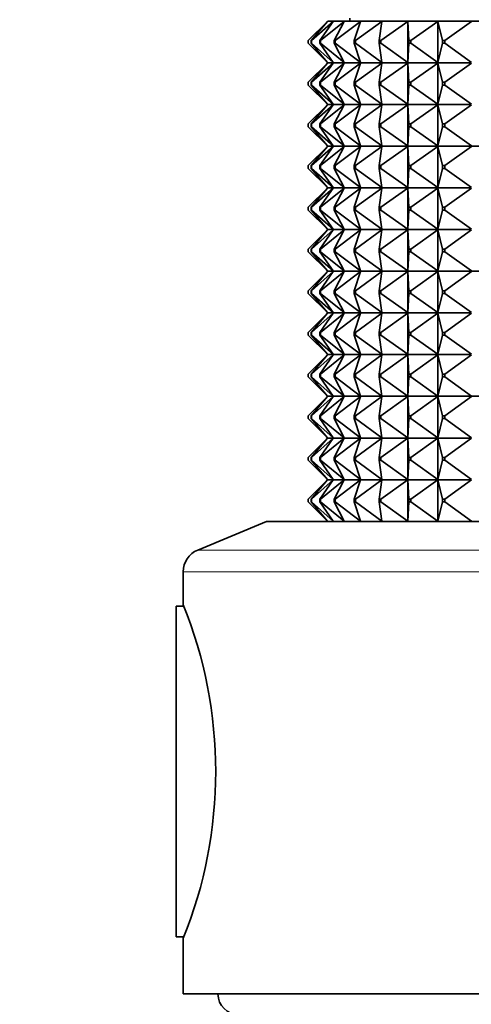
# Model space of a CAD drawing. Units: millimetres. Extents: x 0 to 1478, y 0 to 1758.
# Drawn here: x 161 to 194, y 1175 to 1246 of the extents above; entities that cross this region are included whole.
import ezdxf
from ezdxf import colors
from ezdxf.entities.mleader import LeaderData, LeaderLine
from ezdxf.math import Vec2, Vec3

# ---------------------------------------------------------------- set-up
doc = ezdxf.new("R2010")
doc.units = ezdxf.units.MM
doc.layers.add('DV7_Défaut', color=7, linetype='Continuous')
doc.layers.add('Défaut', color=7, linetype='Continuous')

# ---------------------------------------------------------------- blocks, each defined once
blk = doc.blocks.new('_DOT')
at = {"color": 0}
blk.add_line((0, 0), (-1, 0), dxfattribs=at)
at = {"color": 0, "const_width": 0.333}
blk.add_lwpolyline([(-0.1665, 0, 1), (0.1665, 0, 1)], format="xyb", close=True, dxfattribs=at)
blk = doc.blocks.new('SE6')
at = {"layer": 'DV7_Défaut', "color": 7, "linetype": 'Continuous', "lineweight": 35}
for p, q in [((184.974, 1246.34), (184.974, 1246.14)), ((181.974, 1244.74), (183.353, 1246.119)), ((182.175, 1244.74), (183.353, 1246.119)), ((182.202, 1244.74), (183.756, 1246.119)), ((182.8, 1244.74), (183.756, 1246.119)), ((182.854, 1244.74), (184.554, 1246.119)), ((183.353, 1246.119), (183.371, 1246.14)), ((183.77, 1246.14), (183.371, 1246.14)), ((183.756, 1246.119), (183.77, 1246.14)), ((184.565, 1246.14), (183.77, 1246.14)), ((183.838, 1244.74), (184.554, 1246.119)), ((183.918, 1244.74), (185.732, 1246.119)), ((184.554, 1246.119), (184.565, 1246.14)), ((185.739, 1246.14), (184.565, 1246.14)), ((185.27, 1244.74), (185.732, 1246.119)), ((185.374, 1244.74), (187.269, 1246.119)), ((185.732, 1246.119), (185.739, 1246.14)), ((187.272, 1246.14), (185.739, 1246.14)), ((187.07, 1244.74), (187.269, 1246.119)), ((187.196, 1244.74), (189.136, 1246.119)), ((187.269, 1246.119), (187.272, 1246.14)), ((189.135, 1246.14), (187.272, 1246.14)), ((191.292, 1246.14), (189.135, 1246.14)), ((189.136, 1246.119), (189.135, 1246.14)), ((189.135, 1246.14), (189.135, 1246.137)), ((189.135, 1246.137), (189.136, 1246.119)), ((189.136, 1246.119), (189.136, 1243.162)), ((189.202, 1244.74), (189.136, 1246.119)), ((189.348, 1244.74), (191.297, 1246.119)), ((193.705, 1246.14), (191.292, 1246.14)), ((191.297, 1246.119), (191.292, 1246.14)), ((191.292, 1246.14), (191.292, 1246.137)), ((191.292, 1246.137), (191.297, 1246.119)), ((191.297, 1246.119), (191.297, 1243.162)), ((191.629, 1244.74), (191.297, 1246.119)), ((191.792, 1244.74), (193.714, 1246.119)), ((196.327, 1246.14), (193.705, 1246.14)), ((181.974, 1244.74), (181.974, 1244.54)), ((183.353, 1243.162), (181.974, 1244.54)), ((182.175, 1244.74), (182.202, 1244.74)), ((182.175, 1244.54), (182.175, 1244.74)), ((182.202, 1244.54), (182.175, 1244.54)), ((183.353, 1243.162), (182.175, 1244.54)), ((182.202, 1244.74), (182.202, 1244.54)), ((183.756, 1243.162), (182.202, 1244.54)), ((182.8, 1244.74), (182.854, 1244.74)), ((182.8, 1244.54), (182.8, 1244.74)), ((182.854, 1244.54), (182.8, 1244.54)), ((183.756, 1243.162), (182.8, 1244.54)), ((182.854, 1244.74), (182.854, 1244.54)), ((184.554, 1243.162), (182.854, 1244.54)), ((183.838, 1244.74), (183.918, 1244.74)), ((183.838, 1244.54), (183.838, 1244.74)), ((183.918, 1244.54), (183.838, 1244.54)), ((184.554, 1243.162), (183.838, 1244.54)), ((183.918, 1244.74), (183.918, 1244.54)), ((185.732, 1243.162), (183.918, 1244.54)), ((185.27, 1244.74), (185.374, 1244.74)), ((185.27, 1244.54), (185.27, 1244.74)), ((185.374, 1244.54), (185.27, 1244.54)), ((185.732, 1243.162), (185.27, 1244.54)), ((185.374, 1244.74), (185.374, 1244.54)), ((187.269, 1243.162), (185.374, 1244.54)), ((187.07, 1244.74), (187.196, 1244.74)), ((187.07, 1244.54), (187.07, 1244.74)), ((187.196, 1244.54), (187.07, 1244.54)), ((187.269, 1243.162), (187.07, 1244.54)), ((187.196, 1244.74), (187.196, 1244.54)), ((189.136, 1243.162), (187.196, 1244.54)), ((189.136, 1243.162), (189.202, 1244.54)), ((189.202, 1244.74), (189.348, 1244.74)), ((189.202, 1244.54), (189.202, 1244.74)), ((189.348, 1244.54), (189.202, 1244.54)), ((189.348, 1244.74), (189.348, 1244.54)), ((191.297, 1243.162), (189.348, 1244.54)), ((191.297, 1243.162), (191.629, 1244.54)), ((191.629, 1244.74), (191.792, 1244.74)), ((191.629, 1244.54), (191.629, 1244.74)), ((191.792, 1244.54), (191.629, 1244.54)), ((191.792, 1244.74), (191.792, 1244.54)), ((193.714, 1243.162), (191.792, 1244.54)), ((181.974, 1241.74), (183.353, 1243.119)), ((183.353, 1243.119), (182.175, 1241.74)), ((182.202, 1241.74), (183.756, 1243.119)), ((183.756, 1243.119), (182.8, 1241.74)), ((182.854, 1241.74), (184.554, 1243.119)), ((183.371, 1243.14), (183.353, 1243.162)), ((183.371, 1243.14), (183.353, 1243.119)), ((183.77, 1243.14), (183.371, 1243.14)), ((183.77, 1243.14), (183.756, 1243.162)), ((183.77, 1243.14), (183.756, 1243.119)), ((184.565, 1243.14), (183.77, 1243.14)), ((184.554, 1243.119), (183.838, 1241.74)), ((183.918, 1241.74), (185.732, 1243.119)), ((184.565, 1243.14), (184.554, 1243.162)), ((184.565, 1243.14), (184.554, 1243.119)), ((185.739, 1243.14), (184.565, 1243.14)), ((185.732, 1243.119), (185.27, 1241.74)), ((185.374, 1241.74), (187.269, 1243.119)), ((185.739, 1243.14), (185.732, 1243.162)), ((185.739, 1243.14), (185.732, 1243.119)), ((187.272, 1243.14), (185.739, 1243.14)), ((187.269, 1243.119), (187.07, 1241.74)), ((187.196, 1241.74), (189.136, 1243.119)), ((187.272, 1243.14), (187.269, 1243.162)), ((187.272, 1243.14), (187.269, 1243.119)), ((189.135, 1243.14), (187.272, 1243.14)), ((189.136, 1243.162), (189.135, 1243.144)), ((189.135, 1243.14), (189.136, 1243.162)), ((189.135, 1243.144), (189.135, 1243.14)), ((189.135, 1243.14), (189.136, 1243.119)), ((191.292, 1243.14), (189.135, 1243.14)), ((189.135, 1243.14), (189.135, 1243.137)), ((189.135, 1243.137), (189.136, 1243.119)), ((189.136, 1243.119), (189.202, 1241.74)), ((189.136, 1243.119), (189.136, 1240.162)), ((189.348, 1241.74), (191.297, 1243.119)), ((191.297, 1243.162), (191.292, 1243.144)), ((191.292, 1243.14), (191.297, 1243.162)), ((191.292, 1243.144), (191.292, 1243.14)), ((191.292, 1243.14), (191.297, 1243.119)), ((193.705, 1243.14), (191.292, 1243.14)), ((191.292, 1243.14), (191.292, 1243.137)), ((191.292, 1243.137), (191.297, 1243.119)), ((191.297, 1243.119), (191.629, 1241.74)), ((191.297, 1243.119), (191.297, 1240.162)), ((191.792, 1241.74), (193.714, 1243.119)), ((181.974, 1241.74), (181.974, 1241.54)), ((181.974, 1241.54), (183.353, 1240.162)), ((182.175, 1241.74), (182.202, 1241.74)), ((182.175, 1241.54), (182.175, 1241.74)), ((182.202, 1241.54), (182.175, 1241.54)), ((183.353, 1240.162), (182.175, 1241.54)), ((182.202, 1241.74), (182.202, 1241.54)), ((182.202, 1241.54), (183.756, 1240.162)), ((182.8, 1241.74), (182.854, 1241.74)), ((182.8, 1241.54), (182.8, 1241.74)), ((182.854, 1241.54), (182.8, 1241.54)), ((183.756, 1240.162), (182.8, 1241.54)), ((182.854, 1241.74), (182.854, 1241.54)), ((182.854, 1241.54), (184.554, 1240.162)), ((183.838, 1241.74), (183.918, 1241.74)), ((183.838, 1241.54), (183.838, 1241.74)), ((183.918, 1241.54), (183.838, 1241.54)), ((184.554, 1240.162), (183.838, 1241.54)), ((183.918, 1241.74), (183.918, 1241.54)), ((183.918, 1241.54), (185.732, 1240.162)), ((185.27, 1241.74), (185.374, 1241.74)), ((185.27, 1241.54), (185.27, 1241.74)), ((185.374, 1241.54), (185.27, 1241.54)), ((185.732, 1240.162), (185.27, 1241.54)), ((185.374, 1241.74), (185.374, 1241.54)), ((185.374, 1241.54), (187.269, 1240.162)), ((187.07, 1241.74), (187.196, 1241.74)), ((187.07, 1241.54), (187.07, 1241.74)), ((187.196, 1241.54), (187.07, 1241.54)), ((187.269, 1240.162), (187.07, 1241.54)), ((187.196, 1241.74), (187.196, 1241.54)), ((187.196, 1241.54), (189.136, 1240.162)), ((189.136, 1240.162), (189.202, 1241.54)), ((189.202, 1241.74), (189.348, 1241.74)), ((189.202, 1241.54), (189.202, 1241.74)), ((189.348, 1241.54), (189.202, 1241.54)), ((189.348, 1241.74), (189.348, 1241.54)), ((189.348, 1241.54), (191.297, 1240.162)), ((191.297, 1240.162), (191.629, 1241.54)), ((191.629, 1241.74), (191.792, 1241.74)), ((191.629, 1241.54), (191.629, 1241.74)), ((191.792, 1241.54), (191.629, 1241.54)), ((191.792, 1241.74), (191.792, 1241.54)), ((191.792, 1241.54), (193.714, 1240.162)), ((181.974, 1238.74), (183.353, 1240.119)), ((183.353, 1240.119), (182.175, 1238.74)), ((182.202, 1238.74), (183.756, 1240.119)), ((183.756, 1240.119), (182.8, 1238.74)), ((182.854, 1238.74), (184.554, 1240.119)), ((183.371, 1240.14), (183.353, 1240.162)), ((183.371, 1240.14), (183.353, 1240.119)), ((183.371, 1240.14), (183.77, 1240.14)), ((183.77, 1240.14), (183.756, 1240.162)), ((183.77, 1240.14), (183.756, 1240.119)), ((183.77, 1240.14), (184.565, 1240.14)), ((184.554, 1240.119), (183.838, 1238.74)), ((183.918, 1238.74), (185.732, 1240.119)), ((184.565, 1240.14), (184.554, 1240.162)), ((184.565, 1240.14), (184.554, 1240.119)), ((184.565, 1240.14), (185.739, 1240.14)), ((185.732, 1240.119), (185.27, 1238.74)), ((185.374, 1238.74), (187.269, 1240.119)), ((185.739, 1240.14), (185.732, 1240.162)), ((185.739, 1240.14), (185.732, 1240.119)), ((185.739, 1240.14), (187.272, 1240.14)), ((187.269, 1240.119), (187.07, 1238.74)), ((187.196, 1238.74), (189.136, 1240.119)), ((187.272, 1240.14), (187.269, 1240.162)), ((187.272, 1240.14), (187.269, 1240.119)), ((187.272, 1240.14), (189.135, 1240.14)), ((189.136, 1240.162), (189.135, 1240.144)), ((189.135, 1240.14), (189.136, 1240.162)), ((189.135, 1240.144), (189.135, 1240.14)), ((189.135, 1240.14), (191.292, 1240.14)), ((189.135, 1240.137), (189.135, 1240.14)), ((189.135, 1240.14), (189.136, 1240.119)), ((189.136, 1240.119), (189.135, 1240.137)), ((189.136, 1240.119), (189.202, 1238.74)), ((189.136, 1237.162), (189.136, 1240.119)), ((189.348, 1238.74), (191.297, 1240.119)), ((191.297, 1240.162), (191.292, 1240.144)), ((191.292, 1240.14), (191.297, 1240.162)), ((191.292, 1240.144), (191.292, 1240.14)), ((191.292, 1240.14), (193.705, 1240.14)), ((191.292, 1240.137), (191.292, 1240.14)), ((191.292, 1240.14), (191.297, 1240.119)), ((191.297, 1240.119), (191.292, 1240.137)), ((191.297, 1240.119), (191.629, 1238.74)), ((191.297, 1237.162), (191.297, 1240.119)), ((191.792, 1238.74), (193.714, 1240.119)), ((181.974, 1238.54), (181.974, 1238.74)), ((181.974, 1238.54), (183.353, 1237.162)), ((182.202, 1238.74), (182.175, 1238.74)), ((182.175, 1238.74), (182.175, 1238.54)), ((183.353, 1237.162), (182.175, 1238.54)), ((182.175, 1238.54), (182.202, 1238.54)), ((182.202, 1238.54), (182.202, 1238.74)), ((182.202, 1238.54), (183.756, 1237.162)), ((182.854, 1238.74), (182.8, 1238.74)), ((182.8, 1238.74), (182.8, 1238.54)), ((183.756, 1237.162), (182.8, 1238.54)), ((182.8, 1238.54), (182.854, 1238.54)), ((182.854, 1238.54), (182.854, 1238.74)), ((182.854, 1238.54), (184.554, 1237.162)), ((183.918, 1238.74), (183.838, 1238.74)), ((183.838, 1238.74), (183.838, 1238.54)), ((184.554, 1237.162), (183.838, 1238.54)), ((183.838, 1238.54), (183.918, 1238.54)), ((183.918, 1238.54), (183.918, 1238.74)), ((183.918, 1238.54), (185.732, 1237.162)), ((185.374, 1238.74), (185.27, 1238.74)), ((185.27, 1238.74), (185.27, 1238.54)), ((185.732, 1237.162), (185.27, 1238.54)), ((185.27, 1238.54), (185.374, 1238.54)), ((185.374, 1238.54), (185.374, 1238.74)), ((185.374, 1238.54), (187.269, 1237.162)), ((187.196, 1238.74), (187.07, 1238.74)), ((187.07, 1238.74), (187.07, 1238.54)), ((187.269, 1237.162), (187.07, 1238.54)), ((187.07, 1238.54), (187.196, 1238.54)), ((187.196, 1238.54), (187.196, 1238.74)), ((187.196, 1238.54), (189.136, 1237.162)), ((189.136, 1237.162), (189.202, 1238.54)), ((189.348, 1238.74), (189.202, 1238.74)), ((189.202, 1238.74), (189.202, 1238.54)), ((189.202, 1238.54), (189.348, 1238.54)), ((189.348, 1238.54), (189.348, 1238.74)), ((189.348, 1238.54), (191.297, 1237.162)), ((191.297, 1237.162), (191.629, 1238.54)), ((191.792, 1238.74), (191.629, 1238.74)), ((191.629, 1238.74), (191.629, 1238.54)), ((191.629, 1238.54), (191.792, 1238.54)), ((191.792, 1238.54), (191.792, 1238.74)), ((191.792, 1238.54), (193.714, 1237.162)), ((181.974, 1235.74), (183.353, 1237.119)), ((183.353, 1237.119), (182.175, 1235.74)), ((182.202, 1235.74), (183.756, 1237.119)), ((183.756, 1237.119), (182.8, 1235.74)), ((182.854, 1235.74), (184.554, 1237.119)), ((183.371, 1237.14), (183.353, 1237.162)), ((183.371, 1237.14), (183.353, 1237.119)), ((183.77, 1237.14), (183.371, 1237.14)), ((183.77, 1237.14), (183.756, 1237.162)), ((183.77, 1237.14), (183.756, 1237.119)), ((184.565, 1237.14), (183.77, 1237.14)), ((184.554, 1237.119), (183.838, 1235.74)), ((183.918, 1235.74), (185.732, 1237.119)), ((184.565, 1237.14), (184.554, 1237.162)), ((184.565, 1237.14), (184.554, 1237.119)), ((185.739, 1237.14), (184.565, 1237.14)), ((185.732, 1237.119), (185.27, 1235.74)), ((185.374, 1235.74), (187.269, 1237.119)), ((185.739, 1237.14), (185.732, 1237.162)), ((185.739, 1237.14), (185.732, 1237.119)), ((187.272, 1237.14), (185.739, 1237.14)), ((187.269, 1237.119), (187.07, 1235.74)), ((187.196, 1235.74), (189.136, 1237.119)), ((187.272, 1237.14), (187.269, 1237.162)), ((187.272, 1237.14), (187.269, 1237.119)), ((189.135, 1237.14), (187.272, 1237.14)), ((189.135, 1237.144), (189.136, 1237.162)), ((189.135, 1237.14), (189.136, 1237.162)), ((189.135, 1237.14), (189.135, 1237.144)), ((191.292, 1237.14), (189.135, 1237.14)), ((189.135, 1237.14), (189.136, 1237.119)), ((189.135, 1237.14), (189.135, 1237.137)), ((189.135, 1237.137), (189.136, 1237.119)), ((189.136, 1237.119), (189.202, 1235.74)), ((189.136, 1237.119), (189.136, 1234.162)), ((189.348, 1235.74), (191.297, 1237.119)), ((191.292, 1237.144), (191.297, 1237.162)), ((191.292, 1237.14), (191.297, 1237.162)), ((191.292, 1237.14), (191.292, 1237.144)), ((193.705, 1237.14), (191.292, 1237.14)), ((191.292, 1237.14), (191.297, 1237.119)), ((191.292, 1237.14), (191.292, 1237.137)), ((191.292, 1237.137), (191.297, 1237.119)), ((191.297, 1237.119), (191.629, 1235.74)), ((191.297, 1237.119), (191.297, 1234.162)), ((191.792, 1235.74), (193.714, 1237.119)), ((196.327, 1237.14), (193.705, 1237.14)), ((181.974, 1235.74), (181.974, 1235.54)), ((182.175, 1235.74), (182.202, 1235.74)), ((182.175, 1235.54), (182.175, 1235.74)), ((182.202, 1235.74), (182.202, 1235.54)), ((182.8, 1235.74), (182.854, 1235.74)), ((182.8, 1235.54), (182.8, 1235.74)), ((182.854, 1235.74), (182.854, 1235.54)), ((183.838, 1235.74), (183.918, 1235.74)), ((183.838, 1235.54), (183.838, 1235.74)), ((183.918, 1235.74), (183.918, 1235.54)), ((185.27, 1235.74), (185.374, 1235.74)), ((185.27, 1235.54), (185.27, 1235.74)), ((185.374, 1235.74), (185.374, 1235.54)), ((187.07, 1235.74), (187.196, 1235.74)), ((187.07, 1235.54), (187.07, 1235.74)), ((187.196, 1235.74), (187.196, 1235.54)), ((189.202, 1235.74), (189.348, 1235.74)), ((189.202, 1235.54), (189.202, 1235.74)), ((189.348, 1235.74), (189.348, 1235.54)), ((191.629, 1235.74), (191.792, 1235.74)), ((191.629, 1235.54), (191.629, 1235.74)), ((191.792, 1235.74), (191.792, 1235.54)), ((181.974, 1235.54), (183.353, 1234.162)), ((182.202, 1235.54), (182.175, 1235.54)), ((183.353, 1234.162), (182.175, 1235.54)), ((182.202, 1235.54), (183.756, 1234.162)), ((182.854, 1235.54), (182.8, 1235.54)), ((183.756, 1234.162), (182.8, 1235.54)), ((182.854, 1235.54), (184.554, 1234.162)), ((183.918, 1235.54), (183.838, 1235.54)), ((184.554, 1234.162), (183.838, 1235.54)), ((183.918, 1235.54), (185.732, 1234.162)), ((185.374, 1235.54), (185.27, 1235.54)), ((185.732, 1234.162), (185.27, 1235.54)), ((185.374, 1235.54), (187.269, 1234.162)), ((187.196, 1235.54), (187.07, 1235.54)), ((187.269, 1234.162), (187.07, 1235.54)), ((187.196, 1235.54), (189.136, 1234.162)), ((189.136, 1234.162), (189.202, 1235.54)), ((189.348, 1235.54), (189.202, 1235.54)), ((189.348, 1235.54), (191.297, 1234.162)), ((191.297, 1234.162), (191.629, 1235.54)), ((191.792, 1235.54), (191.629, 1235.54)), ((191.792, 1235.54), (193.714, 1234.162)), ((181.974, 1232.74), (183.353, 1234.119)), ((183.353, 1234.119), (182.175, 1232.74)), ((182.202, 1232.74), (183.756, 1234.119)), ((183.756, 1234.119), (182.8, 1232.74)), ((182.854, 1232.74), (184.554, 1234.119)), ((183.371, 1234.14), (183.353, 1234.162)), ((183.371, 1234.14), (183.353, 1234.119)), ((183.371, 1234.14), (183.77, 1234.14)), ((183.77, 1234.14), (183.756, 1234.162)), ((183.77, 1234.14), (183.756, 1234.119)), ((183.77, 1234.14), (184.565, 1234.14)), ((184.554, 1234.119), (183.838, 1232.74)), ((183.918, 1232.74), (185.732, 1234.119)), ((184.565, 1234.14), (184.554, 1234.162)), ((184.565, 1234.14), (184.554, 1234.119)), ((184.565, 1234.14), (185.739, 1234.14)), ((185.732, 1234.119), (185.27, 1232.74)), ((185.374, 1232.74), (187.269, 1234.119)), ((185.739, 1234.14), (185.732, 1234.162)), ((185.739, 1234.14), (185.732, 1234.119)), ((185.739, 1234.14), (187.272, 1234.14)), ((187.269, 1234.119), (187.07, 1232.74)), ((187.196, 1232.74), (189.136, 1234.119)), ((187.272, 1234.14), (187.269, 1234.162)), ((187.272, 1234.14), (187.269, 1234.119)), ((187.272, 1234.14), (189.135, 1234.14)), ((189.136, 1234.162), (189.135, 1234.144)), ((189.135, 1234.14), (189.136, 1234.162)), ((189.135, 1234.144), (189.135, 1234.14)), ((189.135, 1234.14), (189.136, 1234.119)), ((189.135, 1234.137), (189.135, 1234.14)), ((189.135, 1234.14), (191.292, 1234.14)), ((189.136, 1234.119), (189.135, 1234.137)), ((189.136, 1234.119), (189.202, 1232.74)), ((189.136, 1231.162), (189.136, 1234.119)), ((189.348, 1232.74), (191.297, 1234.119)), ((191.297, 1234.162), (191.292, 1234.144)), ((191.292, 1234.14), (191.297, 1234.162)), ((191.292, 1234.144), (191.292, 1234.14)), ((191.292, 1234.14), (191.297, 1234.119)), ((191.292, 1234.137), (191.292, 1234.14)), ((191.292, 1234.14), (193.705, 1234.14)), ((191.297, 1234.119), (191.292, 1234.137)), ((191.297, 1234.119), (191.629, 1232.74)), ((191.297, 1231.162), (191.297, 1234.119)), ((191.792, 1232.74), (193.714, 1234.119)), ((181.974, 1232.54), (181.974, 1232.74)), ((181.974, 1232.54), (183.353, 1231.162)), ((182.202, 1232.74), (182.175, 1232.74)), ((182.175, 1232.74), (182.175, 1232.54)), ((183.353, 1231.162), (182.175, 1232.54)), ((182.175, 1232.54), (182.202, 1232.54)), ((182.202, 1232.54), (182.202, 1232.74)), ((182.202, 1232.54), (183.756, 1231.162)), ((182.854, 1232.74), (182.8, 1232.74)), ((182.8, 1232.74), (182.8, 1232.54)), ((183.756, 1231.162), (182.8, 1232.54)), ((182.8, 1232.54), (182.854, 1232.54)), ((182.854, 1232.54), (182.854, 1232.74)), ((182.854, 1232.54), (184.554, 1231.162)), ((183.918, 1232.74), (183.838, 1232.74)), ((183.838, 1232.74), (183.838, 1232.54)), ((184.554, 1231.162), (183.838, 1232.54)), ((183.838, 1232.54), (183.918, 1232.54)), ((183.918, 1232.54), (183.918, 1232.74)), ((183.918, 1232.54), (185.732, 1231.162)), ((185.374, 1232.74), (185.27, 1232.74)), ((185.27, 1232.74), (185.27, 1232.54)), ((185.732, 1231.162), (185.27, 1232.54)), ((185.27, 1232.54), (185.374, 1232.54)), ((185.374, 1232.54), (185.374, 1232.74)), ((185.374, 1232.54), (187.269, 1231.162)), ((187.196, 1232.74), (187.07, 1232.74)), ((187.07, 1232.74), (187.07, 1232.54)), ((187.269, 1231.162), (187.07, 1232.54)), ((187.07, 1232.54), (187.196, 1232.54)), ((187.196, 1232.54), (187.196, 1232.74)), ((187.196, 1232.54), (189.136, 1231.162)), ((189.136, 1231.162), (189.202, 1232.54)), ((189.348, 1232.74), (189.202, 1232.74)), ((189.202, 1232.74), (189.202, 1232.54)), ((189.202, 1232.54), (189.348, 1232.54)), ((189.348, 1232.54), (189.348, 1232.74)), ((189.348, 1232.54), (191.297, 1231.162)), ((191.297, 1231.162), (191.629, 1232.54)), ((191.792, 1232.74), (191.629, 1232.74)), ((191.629, 1232.74), (191.629, 1232.54)), ((191.629, 1232.54), (191.792, 1232.54)), ((191.792, 1232.54), (191.792, 1232.74)), ((191.792, 1232.54), (193.714, 1231.162)), ((183.353, 1231.119), (181.974, 1229.74)), ((183.353, 1231.119), (182.175, 1229.74)), ((183.756, 1231.119), (182.202, 1229.74)), ((183.756, 1231.119), (182.8, 1229.74)), ((184.554, 1231.119), (182.854, 1229.74)), ((183.371, 1231.14), (183.353, 1231.162)), ((183.371, 1231.14), (183.353, 1231.119)), ((183.77, 1231.14), (183.371, 1231.14)), ((183.77, 1231.14), (183.756, 1231.162)), ((183.77, 1231.14), (183.756, 1231.119)), ((184.565, 1231.14), (183.77, 1231.14)), ((184.554, 1231.119), (183.838, 1229.74)), ((185.732, 1231.119), (183.918, 1229.74)), ((184.565, 1231.14), (184.554, 1231.162)), ((184.565, 1231.14), (184.554, 1231.119)), ((185.739, 1231.14), (184.565, 1231.14)), ((185.732, 1231.119), (185.27, 1229.74)), ((187.269, 1231.119), (185.374, 1229.74)), ((185.739, 1231.14), (185.732, 1231.162)), ((185.739, 1231.14), (185.732, 1231.119)), ((187.272, 1231.14), (185.739, 1231.14)), ((187.269, 1231.119), (187.07, 1229.74)), ((189.136, 1231.119), (187.196, 1229.74)), ((187.272, 1231.14), (187.269, 1231.162)), ((187.272, 1231.14), (187.269, 1231.119)), ((189.135, 1231.14), (187.272, 1231.14)), ((189.135, 1231.144), (189.136, 1231.162)), ((189.135, 1231.14), (189.136, 1231.162)), ((189.135, 1231.14), (189.135, 1231.144)), ((191.292, 1231.14), (189.135, 1231.14)), ((189.135, 1231.14), (189.136, 1231.119)), ((189.135, 1231.137), (189.135, 1231.14)), ((189.136, 1231.119), (189.135, 1231.137)), ((189.136, 1231.119), (189.202, 1229.74)), ((189.136, 1228.162), (189.136, 1231.119)), ((191.297, 1231.119), (189.348, 1229.74)), ((191.292, 1231.144), (191.297, 1231.162)), ((191.292, 1231.14), (191.297, 1231.162)), ((191.292, 1231.14), (191.292, 1231.144)), ((193.705, 1231.14), (191.292, 1231.14)), ((191.292, 1231.14), (191.297, 1231.119)), ((191.292, 1231.137), (191.292, 1231.14)), ((191.297, 1231.119), (191.292, 1231.137)), ((191.297, 1231.119), (191.629, 1229.74)), ((191.297, 1228.162), (191.297, 1231.119)), ((193.714, 1231.119), (191.792, 1229.74)), ((181.974, 1229.54), (181.974, 1229.74)), ((181.974, 1229.54), (183.353, 1228.162)), ((182.202, 1229.74), (182.175, 1229.74)), ((182.175, 1229.74), (182.175, 1229.54)), ((182.175, 1229.54), (183.353, 1228.162)), ((182.175, 1229.54), (182.202, 1229.54)), ((182.202, 1229.54), (182.202, 1229.74)), ((182.202, 1229.54), (183.756, 1228.162)), ((182.854, 1229.74), (182.8, 1229.74)), ((182.8, 1229.74), (182.8, 1229.54)), ((182.8, 1229.54), (183.756, 1228.162)), ((182.8, 1229.54), (182.854, 1229.54)), ((182.854, 1229.54), (182.854, 1229.74)), ((182.854, 1229.54), (184.554, 1228.162)), ((183.918, 1229.74), (183.838, 1229.74)), ((183.838, 1229.74), (183.838, 1229.54)), ((183.838, 1229.54), (184.554, 1228.162)), ((183.838, 1229.54), (183.918, 1229.54)), ((183.918, 1229.54), (183.918, 1229.74)), ((183.918, 1229.54), (185.732, 1228.162)), ((185.374, 1229.74), (185.27, 1229.74)), ((185.27, 1229.74), (185.27, 1229.54)), ((185.27, 1229.54), (185.732, 1228.162)), ((185.27, 1229.54), (185.374, 1229.54)), ((185.374, 1229.54), (185.374, 1229.74)), ((185.374, 1229.54), (187.269, 1228.162)), ((187.196, 1229.74), (187.07, 1229.74)), ((187.07, 1229.74), (187.07, 1229.54)), ((187.07, 1229.54), (187.269, 1228.162)), ((187.07, 1229.54), (187.196, 1229.54)), ((187.196, 1229.54), (187.196, 1229.74)), ((187.196, 1229.54), (189.136, 1228.162)), ((189.202, 1229.54), (189.136, 1228.162)), ((189.348, 1229.74), (189.202, 1229.74)), ((189.202, 1229.74), (189.202, 1229.54)), ((189.202, 1229.54), (189.348, 1229.54)), ((189.348, 1229.54), (189.348, 1229.74)), ((189.348, 1229.54), (191.297, 1228.162)), ((191.629, 1229.54), (191.297, 1228.162)), ((191.792, 1229.74), (191.629, 1229.74)), ((191.629, 1229.74), (191.629, 1229.54)), ((191.629, 1229.54), (191.792, 1229.54)), ((191.792, 1229.54), (191.792, 1229.74)), ((191.792, 1229.54), (193.714, 1228.162)), ((181.974, 1226.74), (183.353, 1228.119)), ((182.175, 1226.74), (183.353, 1228.119)), ((182.202, 1226.74), (183.756, 1228.119)), ((182.8, 1226.74), (183.756, 1228.119)), ((182.854, 1226.74), (184.554, 1228.119)), ((183.353, 1228.162), (183.371, 1228.14)), ((183.353, 1228.119), (183.371, 1228.14)), ((183.77, 1228.14), (183.371, 1228.14)), ((183.756, 1228.162), (183.77, 1228.14)), ((183.756, 1228.119), (183.77, 1228.14)), ((184.565, 1228.14), (183.77, 1228.14)), ((183.838, 1226.74), (184.554, 1228.119)), ((183.918, 1226.74), (185.732, 1228.119)), ((184.554, 1228.162), (184.565, 1228.14)), ((184.554, 1228.119), (184.565, 1228.14)), ((185.739, 1228.14), (184.565, 1228.14)), ((185.27, 1226.74), (185.732, 1228.119)), ((185.374, 1226.74), (187.269, 1228.119)), ((185.732, 1228.162), (185.739, 1228.14)), ((185.732, 1228.119), (185.739, 1228.14)), ((187.272, 1228.14), (185.739, 1228.14)), ((187.07, 1226.74), (187.269, 1228.119)), ((187.196, 1226.74), (189.136, 1228.119)), ((187.269, 1228.162), (187.272, 1228.14)), ((187.269, 1228.119), (187.272, 1228.14)), ((189.135, 1228.14), (187.272, 1228.14)), ((189.136, 1228.162), (189.135, 1228.14)), ((189.135, 1228.144), (189.136, 1228.162)), ((189.135, 1228.14), (189.135, 1228.144)), ((191.292, 1228.14), (189.135, 1228.14)), ((189.136, 1228.119), (189.135, 1228.14)), ((189.135, 1228.14), (189.135, 1228.137)), ((189.135, 1228.137), (189.136, 1228.119)), ((189.136, 1228.119), (189.136, 1225.162)), ((189.202, 1226.74), (189.136, 1228.119)), ((189.348, 1226.74), (191.297, 1228.119)), ((191.297, 1228.162), (191.292, 1228.14)), ((191.292, 1228.144), (191.297, 1228.162)), ((191.292, 1228.14), (191.292, 1228.144)), ((193.705, 1228.14), (191.292, 1228.14)), ((191.297, 1228.119), (191.292, 1228.14)), ((191.292, 1228.14), (191.292, 1228.137)), ((191.292, 1228.137), (191.297, 1228.119)), ((191.297, 1228.119), (191.297, 1225.162)), ((191.629, 1226.74), (191.297, 1228.119)), ((191.792, 1226.74), (193.714, 1228.119)), ((196.327, 1228.14), (193.705, 1228.14)), ((181.974, 1226.74), (181.974, 1226.54)), ((183.353, 1225.162), (181.974, 1226.54)), ((182.175, 1226.74), (182.202, 1226.74)), ((182.175, 1226.54), (182.175, 1226.74)), ((182.202, 1226.54), (182.175, 1226.54)), ((183.353, 1225.162), (182.175, 1226.54)), ((182.202, 1226.74), (182.202, 1226.54)), ((183.756, 1225.162), (182.202, 1226.54)), ((182.8, 1226.74), (182.854, 1226.74)), ((182.8, 1226.54), (182.8, 1226.74)), ((182.854, 1226.54), (182.8, 1226.54)), ((183.756, 1225.162), (182.8, 1226.54)), ((182.854, 1226.74), (182.854, 1226.54)), ((184.554, 1225.162), (182.854, 1226.54)), ((183.838, 1226.74), (183.918, 1226.74)), ((183.838, 1226.54), (183.838, 1226.74)), ((183.918, 1226.54), (183.838, 1226.54)), ((184.554, 1225.162), (183.838, 1226.54)), ((183.918, 1226.74), (183.918, 1226.54)), ((185.732, 1225.162), (183.918, 1226.54)), ((185.27, 1226.74), (185.374, 1226.74)), ((185.27, 1226.54), (185.27, 1226.74)), ((185.374, 1226.54), (185.27, 1226.54)), ((185.732, 1225.162), (185.27, 1226.54)), ((185.374, 1226.74), (185.374, 1226.54)), ((187.269, 1225.162), (185.374, 1226.54)), ((187.07, 1226.74), (187.196, 1226.74)), ((187.07, 1226.54), (187.07, 1226.74)), ((187.196, 1226.54), (187.07, 1226.54)), ((187.269, 1225.162), (187.07, 1226.54)), ((187.196, 1226.74), (187.196, 1226.54)), ((189.136, 1225.162), (187.196, 1226.54)), ((189.136, 1225.162), (189.202, 1226.54)), ((189.202, 1226.74), (189.348, 1226.74)), ((189.202, 1226.54), (189.202, 1226.74)), ((189.348, 1226.54), (189.202, 1226.54)), ((189.348, 1226.74), (189.348, 1226.54)), ((191.297, 1225.162), (189.348, 1226.54)), ((191.297, 1225.162), (191.629, 1226.54)), ((191.629, 1226.74), (191.792, 1226.74)), ((191.629, 1226.54), (191.629, 1226.74)), ((191.792, 1226.54), (191.629, 1226.54)), ((191.792, 1226.74), (191.792, 1226.54)), ((193.714, 1225.162), (191.792, 1226.54)), ((181.974, 1223.74), (183.353, 1225.119)), ((183.353, 1225.119), (182.175, 1223.74)), ((182.202, 1223.74), (183.756, 1225.119)), ((183.756, 1225.119), (182.8, 1223.74)), ((182.854, 1223.74), (184.554, 1225.119)), ((183.371, 1225.14), (183.353, 1225.162)), ((183.371, 1225.14), (183.353, 1225.119)), ((183.77, 1225.14), (183.371, 1225.14)), ((183.77, 1225.14), (183.756, 1225.162)), ((183.77, 1225.14), (183.756, 1225.119)), ((184.565, 1225.14), (183.77, 1225.14)), ((184.554, 1225.119), (183.838, 1223.74)), ((183.918, 1223.74), (185.732, 1225.119)), ((184.565, 1225.14), (184.554, 1225.162)), ((184.565, 1225.14), (184.554, 1225.119)), ((185.739, 1225.14), (184.565, 1225.14)), ((185.732, 1225.119), (185.27, 1223.74)), ((185.374, 1223.74), (187.269, 1225.119)), ((185.739, 1225.14), (185.732, 1225.162)), ((185.739, 1225.14), (185.732, 1225.119)), ((187.272, 1225.14), (185.739, 1225.14)), ((187.269, 1225.119), (187.07, 1223.74)), ((187.196, 1223.74), (189.136, 1225.119)), ((187.272, 1225.14), (187.269, 1225.162)), ((187.272, 1225.14), (187.269, 1225.119)), ((189.135, 1225.14), (187.272, 1225.14)), ((189.136, 1225.162), (189.135, 1225.144)), ((189.135, 1225.14), (189.136, 1225.162)), ((189.135, 1225.144), (189.135, 1225.14)), ((189.135, 1225.14), (189.136, 1225.119)), ((191.292, 1225.14), (189.135, 1225.14)), ((189.135, 1225.14), (189.135, 1225.137)), ((189.135, 1225.137), (189.136, 1225.119)), ((189.136, 1225.119), (189.202, 1223.74)), ((189.136, 1225.119), (189.136, 1222.162)), ((189.348, 1223.74), (191.297, 1225.119)), ((191.297, 1225.162), (191.292, 1225.144)), ((191.292, 1225.14), (191.297, 1225.162)), ((191.292, 1225.144), (191.292, 1225.14)), ((191.292, 1225.14), (191.297, 1225.119)), ((193.705, 1225.14), (191.292, 1225.14)), ((191.292, 1225.14), (191.292, 1225.137)), ((191.292, 1225.137), (191.297, 1225.119)), ((191.297, 1225.119), (191.629, 1223.74)), ((191.297, 1225.119), (191.297, 1222.162)), ((191.792, 1223.74), (193.714, 1225.119)), ((181.974, 1223.74), (181.974, 1223.54)), ((182.175, 1223.74), (182.202, 1223.74)), ((182.175, 1223.54), (182.175, 1223.74)), ((182.202, 1223.74), (182.202, 1223.54)), ((182.8, 1223.74), (182.854, 1223.74)), ((182.8, 1223.54), (182.8, 1223.74)), ((182.854, 1223.74), (182.854, 1223.54)), ((183.838, 1223.74), (183.918, 1223.74)), ((183.838, 1223.54), (183.838, 1223.74)), ((183.918, 1223.74), (183.918, 1223.54)), ((185.27, 1223.74), (185.374, 1223.74)), ((185.27, 1223.54), (185.27, 1223.74)), ((185.374, 1223.74), (185.374, 1223.54)), ((187.07, 1223.74), (187.196, 1223.74)), ((187.07, 1223.54), (187.07, 1223.74)), ((187.196, 1223.74), (187.196, 1223.54)), ((189.202, 1223.74), (189.348, 1223.74)), ((189.202, 1223.54), (189.202, 1223.74)), ((189.348, 1223.74), (189.348, 1223.54)), ((191.629, 1223.74), (191.792, 1223.74)), ((191.629, 1223.54), (191.629, 1223.74)), ((191.792, 1223.74), (191.792, 1223.54)), ((181.974, 1223.54), (183.353, 1222.162)), ((182.202, 1223.54), (182.175, 1223.54)), ((183.353, 1222.162), (182.175, 1223.54)), ((182.202, 1223.54), (183.756, 1222.162)), ((182.854, 1223.54), (182.8, 1223.54)), ((183.756, 1222.162), (182.8, 1223.54)), ((182.854, 1223.54), (184.554, 1222.162)), ((183.918, 1223.54), (183.838, 1223.54)), ((184.554, 1222.162), (183.838, 1223.54)), ((183.918, 1223.54), (185.732, 1222.162)), ((185.374, 1223.54), (185.27, 1223.54)), ((185.732, 1222.162), (185.27, 1223.54)), ((185.374, 1223.54), (187.269, 1222.162)), ((187.196, 1223.54), (187.07, 1223.54)), ((187.269, 1222.162), (187.07, 1223.54)), ((187.196, 1223.54), (189.136, 1222.162)), ((189.136, 1222.162), (189.202, 1223.54)), ((189.348, 1223.54), (189.202, 1223.54)), ((189.348, 1223.54), (191.297, 1222.162)), ((191.297, 1222.162), (191.629, 1223.54)), ((191.792, 1223.54), (191.629, 1223.54)), ((191.792, 1223.54), (193.714, 1222.162)), ((181.974, 1220.74), (183.353, 1222.119)), ((183.353, 1222.119), (182.175, 1220.74)), ((182.202, 1220.74), (183.756, 1222.119)), ((183.756, 1222.119), (182.8, 1220.74)), ((182.854, 1220.74), (184.554, 1222.119)), ((183.371, 1222.14), (183.353, 1222.162)), ((183.371, 1222.14), (183.353, 1222.119)), ((183.371, 1222.14), (183.77, 1222.14)), ((183.77, 1222.14), (183.756, 1222.162)), ((183.77, 1222.14), (183.756, 1222.119)), ((183.77, 1222.14), (184.565, 1222.14)), ((184.554, 1222.119), (183.838, 1220.74)), ((183.918, 1220.74), (185.732, 1222.119)), ((184.565, 1222.14), (184.554, 1222.162)), ((184.565, 1222.14), (184.554, 1222.119)), ((184.565, 1222.14), (185.739, 1222.14)), ((185.732, 1222.119), (185.27, 1220.74)), ((185.374, 1220.74), (187.269, 1222.119)), ((185.739, 1222.14), (185.732, 1222.162)), ((185.739, 1222.14), (185.732, 1222.119)), ((185.739, 1222.14), (187.272, 1222.14)), ((187.269, 1222.119), (187.07, 1220.74)), ((187.196, 1220.74), (189.136, 1222.119)), ((187.272, 1222.14), (187.269, 1222.162)), ((187.272, 1222.14), (187.269, 1222.119)), ((187.272, 1222.14), (189.135, 1222.14)), ((189.136, 1222.162), (189.135, 1222.144)), ((189.135, 1222.14), (189.136, 1222.162)), ((189.135, 1222.144), (189.135, 1222.14)), ((189.135, 1222.14), (191.292, 1222.14)), ((189.135, 1222.137), (189.135, 1222.14)), ((189.135, 1222.14), (189.136, 1222.119)), ((189.136, 1222.119), (189.135, 1222.137)), ((189.136, 1222.119), (189.202, 1220.74)), ((189.136, 1219.162), (189.136, 1222.119)), ((189.348, 1220.74), (191.297, 1222.119)), ((191.297, 1222.162), (191.292, 1222.144)), ((191.292, 1222.14), (191.297, 1222.162)), ((191.292, 1222.144), (191.292, 1222.14)), ((191.292, 1222.14), (193.705, 1222.14)), ((191.292, 1222.137), (191.292, 1222.14)), ((191.292, 1222.14), (191.297, 1222.119)), ((191.297, 1222.119), (191.292, 1222.137)), ((191.297, 1222.119), (191.629, 1220.74)), ((191.297, 1219.162), (191.297, 1222.119)), ((191.792, 1220.74), (193.714, 1222.119)), ((181.974, 1220.54), (181.974, 1220.74)), ((181.974, 1220.54), (183.353, 1219.162)), ((182.202, 1220.74), (182.175, 1220.74)), ((182.175, 1220.74), (182.175, 1220.54)), ((183.353, 1219.162), (182.175, 1220.54)), ((182.175, 1220.54), (182.202, 1220.54)), ((182.202, 1220.54), (182.202, 1220.74)), ((182.202, 1220.54), (183.756, 1219.162)), ((182.854, 1220.74), (182.8, 1220.74)), ((182.8, 1220.74), (182.8, 1220.54)), ((183.756, 1219.162), (182.8, 1220.54)), ((182.8, 1220.54), (182.854, 1220.54)), ((182.854, 1220.54), (182.854, 1220.74)), ((182.854, 1220.54), (184.554, 1219.162)), ((183.918, 1220.74), (183.838, 1220.74)), ((183.838, 1220.74), (183.838, 1220.54)), ((184.554, 1219.162), (183.838, 1220.54)), ((183.838, 1220.54), (183.918, 1220.54)), ((183.918, 1220.54), (183.918, 1220.74)), ((183.918, 1220.54), (185.732, 1219.162)), ((185.374, 1220.74), (185.27, 1220.74)), ((185.27, 1220.74), (185.27, 1220.54)), ((185.732, 1219.162), (185.27, 1220.54)), ((185.27, 1220.54), (185.374, 1220.54)), ((185.374, 1220.54), (185.374, 1220.74)), ((185.374, 1220.54), (187.269, 1219.162)), ((187.196, 1220.74), (187.07, 1220.74)), ((187.07, 1220.74), (187.07, 1220.54)), ((187.269, 1219.162), (187.07, 1220.54)), ((187.07, 1220.54), (187.196, 1220.54)), ((187.196, 1220.54), (187.196, 1220.74)), ((187.196, 1220.54), (189.136, 1219.162)), ((189.136, 1219.162), (189.202, 1220.54)), ((189.348, 1220.74), (189.202, 1220.74)), ((189.202, 1220.74), (189.202, 1220.54)), ((189.202, 1220.54), (189.348, 1220.54)), ((189.348, 1220.54), (189.348, 1220.74)), ((189.348, 1220.54), (191.297, 1219.162)), ((191.297, 1219.162), (191.629, 1220.54)), ((191.792, 1220.74), (191.629, 1220.74)), ((191.629, 1220.74), (191.629, 1220.54)), ((191.629, 1220.54), (191.792, 1220.54)), ((191.792, 1220.54), (191.792, 1220.74)), ((191.792, 1220.54), (193.714, 1219.162)), ((181.974, 1217.74), (183.353, 1219.119)), ((183.353, 1219.119), (182.175, 1217.74)), ((182.202, 1217.74), (183.756, 1219.119)), ((183.756, 1219.119), (182.8, 1217.74)), ((182.854, 1217.74), (184.554, 1219.119)), ((183.371, 1219.14), (183.353, 1219.162)), ((183.371, 1219.14), (183.353, 1219.119)), ((183.77, 1219.14), (183.371, 1219.14)), ((183.77, 1219.14), (183.756, 1219.162)), ((183.77, 1219.14), (183.756, 1219.119)), ((184.565, 1219.14), (183.77, 1219.14)), ((184.554, 1219.119), (183.838, 1217.74)), ((183.918, 1217.74), (185.732, 1219.119)), ((184.565, 1219.14), (184.554, 1219.162)), ((184.565, 1219.14), (184.554, 1219.119)), ((185.739, 1219.14), (184.565, 1219.14)), ((185.732, 1219.119), (185.27, 1217.74)), ((185.374, 1217.74), (187.269, 1219.119)), ((185.739, 1219.14), (185.732, 1219.162)), ((185.739, 1219.14), (185.732, 1219.119)), ((187.272, 1219.14), (185.739, 1219.14)), ((187.269, 1219.119), (187.07, 1217.74)), ((187.196, 1217.74), (189.136, 1219.119)), ((187.272, 1219.14), (187.269, 1219.162)), ((187.272, 1219.14), (187.269, 1219.119)), ((189.135, 1219.14), (187.272, 1219.14)), ((189.135, 1219.144), (189.136, 1219.162)), ((189.135, 1219.14), (189.136, 1219.162)), ((189.135, 1219.14), (189.135, 1219.144)), ((191.292, 1219.14), (189.135, 1219.14)), ((189.135, 1219.14), (189.136, 1219.119)), ((189.135, 1219.14), (189.135, 1219.137)), ((189.135, 1219.137), (189.136, 1219.119)), ((189.136, 1219.119), (189.202, 1217.74)), ((189.136, 1219.119), (189.136, 1216.162)), ((189.348, 1217.74), (191.297, 1219.119)), ((191.292, 1219.144), (191.297, 1219.162)), ((191.292, 1219.14), (191.297, 1219.162)), ((191.292, 1219.14), (191.292, 1219.144)), ((193.705, 1219.14), (191.292, 1219.14)), ((191.292, 1219.14), (191.297, 1219.119)), ((191.292, 1219.14), (191.292, 1219.137)), ((191.292, 1219.137), (191.297, 1219.119)), ((191.297, 1219.119), (191.629, 1217.74)), ((191.297, 1219.119), (191.297, 1216.162)), ((191.792, 1217.74), (193.714, 1219.119)), ((196.327, 1219.14), (193.705, 1219.14)), ((181.974, 1217.74), (181.974, 1217.54)), ((181.974, 1217.54), (183.353, 1216.162)), ((182.175, 1217.74), (182.202, 1217.74)), ((182.175, 1217.54), (182.175, 1217.74)), ((182.202, 1217.54), (182.175, 1217.54)), ((183.353, 1216.162), (182.175, 1217.54)), ((182.202, 1217.74), (182.202, 1217.54)), ((182.202, 1217.54), (183.756, 1216.162)), ((182.8, 1217.74), (182.854, 1217.74)), ((182.8, 1217.54), (182.8, 1217.74)), ((182.854, 1217.54), (182.8, 1217.54)), ((183.756, 1216.162), (182.8, 1217.54)), ((182.854, 1217.74), (182.854, 1217.54)), ((182.854, 1217.54), (184.554, 1216.162)), ((183.838, 1217.74), (183.918, 1217.74)), ((183.838, 1217.54), (183.838, 1217.74)), ((183.918, 1217.54), (183.838, 1217.54)), ((184.554, 1216.162), (183.838, 1217.54)), ((183.918, 1217.74), (183.918, 1217.54)), ((183.918, 1217.54), (185.732, 1216.162)), ((185.27, 1217.74), (185.374, 1217.74)), ((185.27, 1217.54), (185.27, 1217.74)), ((185.374, 1217.54), (185.27, 1217.54)), ((185.732, 1216.162), (185.27, 1217.54)), ((185.374, 1217.74), (185.374, 1217.54)), ((185.374, 1217.54), (187.269, 1216.162)), ((187.07, 1217.74), (187.196, 1217.74)), ((187.07, 1217.54), (187.07, 1217.74)), ((187.196, 1217.54), (187.07, 1217.54)), ((187.269, 1216.162), (187.07, 1217.54)), ((187.196, 1217.74), (187.196, 1217.54)), ((187.196, 1217.54), (189.136, 1216.162)), ((189.136, 1216.162), (189.202, 1217.54)), ((189.202, 1217.74), (189.348, 1217.74)), ((189.202, 1217.54), (189.202, 1217.74)), ((189.348, 1217.54), (189.202, 1217.54)), ((189.348, 1217.74), (189.348, 1217.54)), ((189.348, 1217.54), (191.297, 1216.162)), ((191.297, 1216.162), (191.629, 1217.54)), ((191.629, 1217.74), (191.792, 1217.74)), ((191.629, 1217.54), (191.629, 1217.74)), ((191.792, 1217.54), (191.629, 1217.54)), ((191.792, 1217.74), (191.792, 1217.54)), ((191.792, 1217.54), (193.714, 1216.162)), ((181.974, 1214.74), (183.353, 1216.119)), ((183.353, 1216.119), (182.175, 1214.74)), ((182.202, 1214.74), (183.756, 1216.119)), ((183.756, 1216.119), (182.8, 1214.74)), ((182.854, 1214.74), (184.554, 1216.119)), ((183.371, 1216.14), (183.353, 1216.162)), ((183.371, 1216.14), (183.353, 1216.119)), ((183.371, 1216.14), (183.77, 1216.14)), ((183.77, 1216.14), (183.756, 1216.162)), ((183.77, 1216.14), (183.756, 1216.119)), ((183.77, 1216.14), (184.565, 1216.14)), ((184.554, 1216.119), (183.838, 1214.74)), ((183.918, 1214.74), (185.732, 1216.119)), ((184.565, 1216.14), (184.554, 1216.162)), ((184.565, 1216.14), (184.554, 1216.119)), ((184.565, 1216.14), (185.739, 1216.14)), ((185.732, 1216.119), (185.27, 1214.74)), ((185.374, 1214.74), (187.269, 1216.119)), ((185.739, 1216.14), (185.732, 1216.162)), ((185.739, 1216.14), (185.732, 1216.119)), ((185.739, 1216.14), (187.272, 1216.14)), ((187.269, 1216.119), (187.07, 1214.74)), ((187.196, 1214.74), (189.136, 1216.119)), ((187.272, 1216.14), (187.269, 1216.162)), ((187.272, 1216.14), (187.269, 1216.119)), ((187.272, 1216.14), (189.135, 1216.14)), ((189.136, 1216.162), (189.135, 1216.144)), ((189.135, 1216.14), (189.136, 1216.162)), ((189.135, 1216.144), (189.135, 1216.14)), ((189.135, 1216.14), (191.292, 1216.14)), ((189.135, 1216.137), (189.135, 1216.14)), ((189.135, 1216.14), (189.136, 1216.119)), ((189.136, 1216.119), (189.135, 1216.137)), ((189.136, 1213.162), (189.136, 1216.119)), ((189.136, 1216.119), (189.202, 1214.74)), ((189.348, 1214.74), (191.297, 1216.119)), ((191.297, 1216.162), (191.292, 1216.144)), ((191.292, 1216.14), (191.297, 1216.162)), ((191.292, 1216.144), (191.292, 1216.14)), ((191.292, 1216.14), (193.705, 1216.14)), ((191.292, 1216.137), (191.292, 1216.14)), ((191.292, 1216.14), (191.297, 1216.119)), ((191.297, 1216.119), (191.292, 1216.137)), ((191.297, 1213.162), (191.297, 1216.119)), ((191.297, 1216.119), (191.629, 1214.74)), ((191.792, 1214.74), (193.714, 1216.119)), ((181.974, 1214.54), (181.974, 1214.74)), ((181.974, 1214.54), (183.353, 1213.162)), ((182.175, 1214.74), (182.175, 1214.54)), ((182.202, 1214.74), (182.175, 1214.74)), ((182.175, 1214.54), (182.202, 1214.54)), ((183.353, 1213.162), (182.175, 1214.54)), ((182.202, 1214.54), (182.202, 1214.74)), ((182.202, 1214.54), (183.756, 1213.162)), ((182.8, 1214.74), (182.8, 1214.54)), ((182.854, 1214.74), (182.8, 1214.74)), ((182.8, 1214.54), (182.854, 1214.54)), ((183.756, 1213.162), (182.8, 1214.54)), ((182.854, 1214.54), (182.854, 1214.74)), ((182.854, 1214.54), (184.554, 1213.162)), ((183.838, 1214.74), (183.838, 1214.54)), ((183.918, 1214.74), (183.838, 1214.74)), ((183.838, 1214.54), (183.918, 1214.54)), ((184.554, 1213.162), (183.838, 1214.54)), ((183.918, 1214.54), (183.918, 1214.74)), ((183.918, 1214.54), (185.732, 1213.162)), ((185.27, 1214.74), (185.27, 1214.54)), ((185.374, 1214.74), (185.27, 1214.74)), ((185.27, 1214.54), (185.374, 1214.54)), ((185.732, 1213.162), (185.27, 1214.54)), ((185.374, 1214.54), (185.374, 1214.74)), ((185.374, 1214.54), (187.269, 1213.162)), ((187.07, 1214.74), (187.07, 1214.54)), ((187.196, 1214.74), (187.07, 1214.74)), ((187.07, 1214.54), (187.196, 1214.54)), ((187.269, 1213.162), (187.07, 1214.54)), ((187.196, 1214.54), (187.196, 1214.74)), ((187.196, 1214.54), (189.136, 1213.162)), ((189.136, 1213.162), (189.202, 1214.54)), ((189.202, 1214.74), (189.202, 1214.54)), ((189.348, 1214.74), (189.202, 1214.74)), ((189.202, 1214.54), (189.348, 1214.54)), ((189.348, 1214.54), (189.348, 1214.74)), ((189.348, 1214.54), (191.297, 1213.162)), ((191.297, 1213.162), (191.629, 1214.54)), ((191.629, 1214.74), (191.629, 1214.54)), ((191.792, 1214.74), (191.629, 1214.74)), ((191.629, 1214.54), (191.792, 1214.54)), ((191.792, 1214.54), (191.792, 1214.74)), ((191.792, 1214.54), (193.714, 1213.162)), ((183.353, 1213.119), (181.974, 1211.74)), ((183.353, 1213.119), (182.175, 1211.74)), ((183.756, 1213.119), (182.202, 1211.74)), ((183.756, 1213.119), (182.8, 1211.74)), ((184.554, 1213.119), (182.854, 1211.74)), ((183.371, 1213.14), (183.353, 1213.162)), ((183.371, 1213.14), (183.353, 1213.119)), ((183.77, 1213.14), (183.371, 1213.14)), ((183.77, 1213.14), (183.756, 1213.162)), ((183.77, 1213.14), (183.756, 1213.119)), ((184.565, 1213.14), (183.77, 1213.14)), ((184.554, 1213.119), (183.838, 1211.74)), ((185.732, 1213.119), (183.918, 1211.74)), ((184.565, 1213.14), (184.554, 1213.162)), ((184.565, 1213.14), (184.554, 1213.119)), ((185.739, 1213.14), (184.565, 1213.14)), ((185.732, 1213.119), (185.27, 1211.74)), ((187.269, 1213.119), (185.374, 1211.74)), ((185.739, 1213.14), (185.732, 1213.162)), ((185.739, 1213.14), (185.732, 1213.119)), ((187.272, 1213.14), (185.739, 1213.14)), ((187.269, 1213.119), (187.07, 1211.74)), ((189.136, 1213.119), (187.196, 1211.74)), ((187.272, 1213.14), (187.269, 1213.162)), ((187.272, 1213.14), (187.269, 1213.119)), ((189.135, 1213.14), (187.272, 1213.14)), ((189.135, 1213.144), (189.136, 1213.162)), ((189.135, 1213.14), (189.136, 1213.162)), ((189.135, 1213.14), (189.135, 1213.144)), ((191.292, 1213.14), (189.135, 1213.14)), ((189.135, 1213.137), (189.135, 1213.14)), ((189.135, 1213.14), (189.136, 1213.119)), ((189.136, 1213.119), (189.135, 1213.137)), ((189.136, 1210.162), (189.136, 1213.119)), ((189.136, 1213.119), (189.202, 1211.74)), ((191.297, 1213.119), (189.348, 1211.74)), ((191.292, 1213.144), (191.297, 1213.162)), ((191.292, 1213.14), (191.297, 1213.162)), ((191.292, 1213.14), (191.292, 1213.144)), ((193.705, 1213.14), (191.292, 1213.14)), ((191.292, 1213.137), (191.292, 1213.14)), ((191.292, 1213.14), (191.297, 1213.119)), ((191.297, 1213.119), (191.292, 1213.137)), ((191.297, 1210.162), (191.297, 1213.119)), ((191.297, 1213.119), (191.629, 1211.74)), ((193.714, 1213.119), (191.792, 1211.74)), ((181.974, 1211.54), (181.974, 1211.74)), ((181.974, 1211.54), (183.353, 1210.162)), ((182.202, 1211.74), (182.175, 1211.74)), ((182.175, 1211.74), (182.175, 1211.54)), ((182.175, 1211.54), (182.202, 1211.54)), ((182.175, 1211.54), (183.353, 1210.162)), ((182.202, 1211.54), (182.202, 1211.74)), ((182.202, 1211.54), (183.756, 1210.162)), ((182.854, 1211.74), (182.8, 1211.74)), ((182.8, 1211.74), (182.8, 1211.54)), ((182.8, 1211.54), (182.854, 1211.54)), ((182.8, 1211.54), (183.756, 1210.162)), ((182.854, 1211.54), (182.854, 1211.74)), ((182.854, 1211.54), (184.554, 1210.162)), ((183.918, 1211.74), (183.838, 1211.74)), ((183.838, 1211.74), (183.838, 1211.54)), ((183.838, 1211.54), (183.918, 1211.54)), ((183.838, 1211.54), (184.554, 1210.162)), ((183.918, 1211.54), (183.918, 1211.74)), ((183.918, 1211.54), (185.732, 1210.162)), ((185.374, 1211.74), (185.27, 1211.74)), ((185.27, 1211.74), (185.27, 1211.54)), ((185.27, 1211.54), (185.374, 1211.54)), ((185.27, 1211.54), (185.732, 1210.162)), ((185.374, 1211.54), (185.374, 1211.74)), ((185.374, 1211.54), (187.269, 1210.162)), ((187.196, 1211.74), (187.07, 1211.74)), ((187.07, 1211.74), (187.07, 1211.54)), ((187.07, 1211.54), (187.196, 1211.54)), ((187.07, 1211.54), (187.269, 1210.162)), ((187.196, 1211.54), (187.196, 1211.74)), ((187.196, 1211.54), (189.136, 1210.162)), ((189.202, 1211.54), (189.136, 1210.162)), ((189.348, 1211.74), (189.202, 1211.74)), ((189.202, 1211.74), (189.202, 1211.54)), ((189.202, 1211.54), (189.348, 1211.54)), ((189.348, 1211.54), (189.348, 1211.74)), ((189.348, 1211.54), (191.297, 1210.162)), ((191.629, 1211.54), (191.297, 1210.162)), ((191.792, 1211.74), (191.629, 1211.74)), ((191.629, 1211.74), (191.629, 1211.54)), ((191.629, 1211.54), (191.792, 1211.54)), ((191.792, 1211.54), (191.792, 1211.74)), ((191.792, 1211.54), (193.714, 1210.162)), ((178.974, 1210.14), (174.021, 1208.079)), ((230.974, 1210.14), (178.974, 1210.14)), ((183.353, 1210.162), (183.371, 1210.14)), ((183.756, 1210.162), (183.77, 1210.14)), ((184.554, 1210.162), (184.565, 1210.14)), ((185.732, 1210.162), (185.739, 1210.14)), ((187.269, 1210.162), (187.272, 1210.14)), ((189.135, 1210.144), (189.136, 1210.162)), ((189.136, 1210.162), (189.135, 1210.14)), ((189.135, 1210.14), (189.135, 1210.144)), ((191.292, 1210.144), (191.297, 1210.162)), ((191.297, 1210.162), (191.292, 1210.14)), ((191.292, 1210.14), (191.292, 1210.144)), ((172.974, 1206.509), (172.974, 1204.14)), ((172.474, 1180.24), (172.474, 1204.04)), ((173.011, 1204.04), (172.474, 1204.04)), ((172.474, 1180.24), (172.96, 1180.24)), ((172.974, 1180.151), (172.974, 1176.14)), ((236.974, 1176.14), (172.974, 1176.14))]:
    blk.add_line(p, q, dxfattribs=at)
at = {"layer": 'DV7_Défaut', "color": 7, "linetype": 'Continuous', "lineweight": 18}
for p, q in [((235.927, 1208.079), (174.021, 1208.079)), ((236.974, 1206.509), (172.974, 1206.509))]:
    blk.add_line(p, q, dxfattribs=at)
at = {"layer": 'DV7_Défaut', "color": 7, "linetype": 'Continuous', "lineweight": 35}
for centre, radius, start, end in [((174.674, 1206.509), 1.7, 112.6, 180), ((143.342, 1192.14), 31.97, 337.95376, 22.04625), ((176.974, 1176.14), 1.5, 180, 270)]:
    blk.add_arc(centre, radius, start, end, dxfattribs=at)

msp = doc.modelspace()

# ---------------------------------------------------------------- block references
at = {"layer": 'Défaut'}
msp.add_blockref('SE6', (0, 0), dxfattribs=at)

# ---------------------------------------------------------------- leaders
at = {"layer": 'Défaut', "color": 7, "linetype": 'Continuous', "lineweight": 18}
ml = msp.add_multileader_mtext('Standard', dxfattribs=at)
ml.set_content('{\\pxsm0.9;\\fSolid Edge ISO|b1||i0||c0|p34;\\W1.;12/07/2021\\P}', color=256)
ml.set_leader_properties()
ml.set_arrow_properties(name='DOT')
ml.build(insert=Vec2(0, 0))
ml.multileader.update_dxf_attribs({"leader_type": 0, "dogleg_length": 0, "arrow_head_size": 12})
ctx = ml.context
ctx.base_point, ctx.char_height, ctx.arrow_head_size, ctx.landing_gap_size = Vec3(1390.407, 1750.708), 12, 12, 4.2
notes = []
notes.append((ctx, [(0, (0, 0, 0), (0, 0), (1, 0), 1, [])]))
ctx.mtext.insert = Vec3(1392.407, 1756.828)
for ctx, leaders in notes:
    for number, flags, end, landing, length, lines in leaders:
        leader = LeaderData()
        leader.index, (leader.has_last_leader_line, leader.has_dogleg_vector, leader.attachment_direction) = number, flags
        leader.last_leader_point, leader.dogleg_vector, leader.dogleg_length = Vec3(end), Vec3(landing), length
        for number, points, colour, breaks in lines:
            line = LeaderLine()
            line.index, line.vertices, line.color, line.breaks = number, Vec3.list(points), colors.encode_raw_color(colour), breaks
            leader.lines.append(line)
        ctx.leaders.append(leader)

doc.saveas('drawing.dxf')
